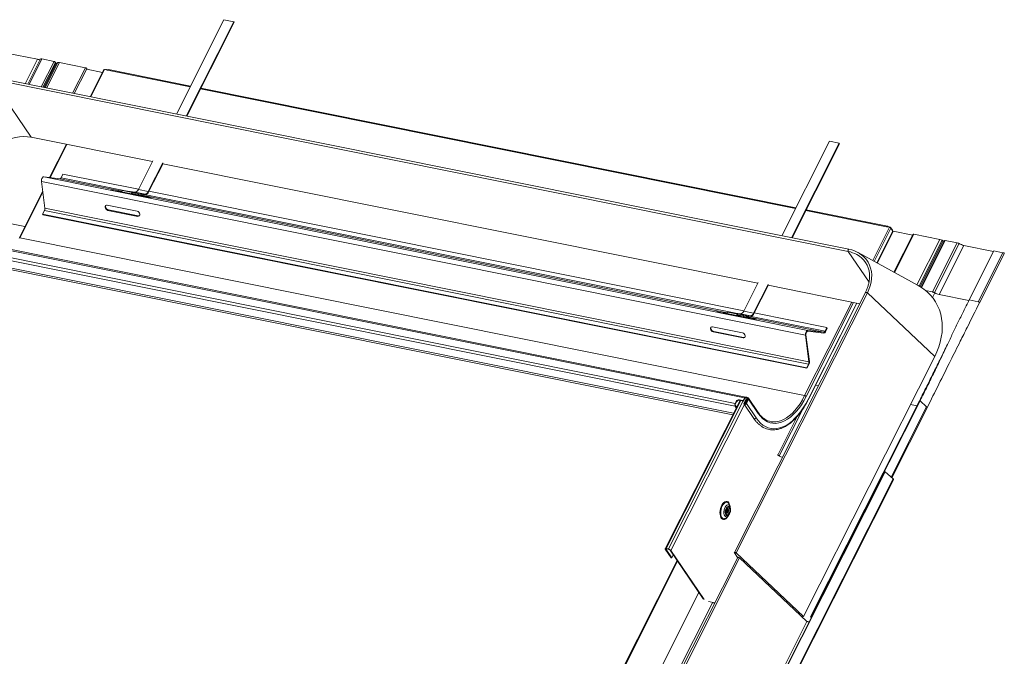
# Model space of a CAD drawing. Units: millimetres. Extents: x -46544167 to 44913, y -44966447 to 188.
# Drawn here: x -23269861 to -23269815, y -22482389 to -22482360 of the extents above; entities that cross this region are included whole.
import ezdxf

# ---------------------------------------------------------------- set-up
doc = ezdxf.new("R2010")
doc.units = ezdxf.units.MM
doc.layers.add('KEYLITE FLASHING', color=7, linetype='Continuous', lineweight=18)

msp = doc.modelspace()

# ---------------------------------------------------------------- linework, layer by layer
at = {"layer": 'KEYLITE FLASHING', "color": 251, "linetype": 'Continuous', "lineweight": 13, "true_color": 0x636466}
for p, q in [((-23269851.14, -22482359.804), (-23269853.36, -22482364.206)), ((-23269852.898, -22482364.299), (-23269850.677, -22482359.897)), ((-23269852.875, -22482364.304), (-23269850.663, -22482359.918)), ((-23269850.677, -22482359.897), (-23269851.14, -22482359.804)), ((-23269850.677, -22482359.897), (-23269850.663, -22482359.918)), ((-23269859.839, -22482361.648), (-23269861.277, -22482361.359)), ((-23269859.839, -22482361.648), (-23269860.414, -22482362.789)), ((-23269859.691, -22482361.635), (-23269860.286, -22482362.815)), ((-23269859.626, -22482361.634), (-23269860.227, -22482362.827)), ((-23269859.062, -22482361.748), (-23269859.664, -22482362.94)), ((-23269859.062, -22482361.748), (-23269859.626, -22482361.634)), ((-23269859.583, -22482362.956), (-23269858.999, -22482361.797)), ((-23269858.958, -22482361.825), (-23269859.534, -22482362.966)), ((-23269858.905, -22482361.82), (-23269859.488, -22482362.975)), ((-23269858.885, -22482361.804), (-23269859.477, -22482362.977)), ((-23269858.813, -22482361.798), (-23269859.415, -22482362.99)), ((-23269858.958, -22482361.825), (-23269859.008, -22482361.815)), ((-23269858.885, -22482361.804), (-23269858.905, -22482361.82)), ((-23269857.595, -22482362.042), (-23269858.813, -22482361.798)), ((-23269857.595, -22482362.042), (-23269858.196, -22482363.235)), ((-23269858.116, -22482363.251), (-23269857.531, -22482362.092)), ((-23269856.796, -22482362.259), (-23269857.54, -22482362.109)), ((-23269856.734, -22482362.136), (-23269857.372, -22482363.4)), ((-23269857.348, -22482363.405), (-23269856.705, -22482362.131)), ((-23269856.567, -22482362.159), (-23269856.705, -22482362.131)), ((-23269856.661, -22482362.131), (-23269856.665, -22482362.139)), ((-23269856.641, -22482362.144), (-23269856.632, -22482362.126)), ((-23269856.621, -22482362.128), (-23269856.632, -22482362.126)), ((-23269856.63, -22482362.146), (-23269856.621, -22482362.128)), ((-23269852.717, -22482362.932), (-23269856.567, -22482362.159)), ((-23269852.701, -22482362.899), (-23269856.529, -22482362.13)), ((-23269822.051, -22482370.603), (-23269861.963, -22482362.585)), ((-23269861.963, -22482362.585), (-23269860.129, -22482365.283)), ((-23269822.017, -22482370.503), (-23269861.929, -22482362.485)), ((-23269824.506, -22482368.6), (-23269852.232, -22482363.03)), ((-23269824.489, -22482368.566), (-23269852.215, -22482362.996)), ((-23269854.476, -22482366.418), (-23269860.129, -22482365.283)), ((-23269858.488, -22482365.612), (-23269859.27, -22482367.163)), ((-23269859.245, -22482367.166), (-23269858.464, -22482365.617)), ((-23269822.928, -22482365.472), (-23269825.148, -22482369.874)), ((-23269824.686, -22482369.967), (-23269822.466, -22482365.565)), ((-23269824.663, -22482369.971), (-23269822.451, -22482365.586)), ((-23269822.466, -22482365.565), (-23269822.928, -22482365.472)), ((-23269822.466, -22482365.565), (-23269822.451, -22482365.586)), ((-23269854.459, -22482366.385), (-23269855.13, -22482367.715)), ((-23269854.667, -22482367.808), (-23269853.996, -22482366.478)), ((-23269854.653, -22482367.829), (-23269853.982, -22482366.499)), ((-23269826.264, -22482372.086), (-23269853.99, -22482366.516)), ((-23269858.65, -22482366.997), (-23269858.736, -22482367.168)), ((-23269855.125, -22482367.705), (-23269858.65, -22482366.997)), ((-23269824.038, -22482374.5), (-23269859.65, -22482367.345)), ((-23269859.65, -22482367.345), (-23269859.489, -22482368.59)), ((-23269823.931, -22482374.286), (-23269859.542, -22482367.131)), ((-23269858.797, -22482367.217), (-23269859.542, -22482367.131)), ((-23269855.907, -22482367.798), (-23269858.797, -22482367.217)), ((-23269855.58, -22482367.803), (-23269858.736, -22482367.168)), ((-23269859.591, -22482367.8), (-23269860.691, -22482369.98)), ((-23269860.662, -22482369.975), (-23269859.586, -22482367.842)), ((-23269856.372, -22482367.754), (-23269855.918, -22482367.845)), ((-23269856.285, -22482367.772), (-23269856.284, -22482367.764)), ((-23269855.917, -22482367.838), (-23269856.284, -22482367.764)), ((-23269856.049, -22482367.792), (-23269855.914, -22482367.819)), ((-23269855.962, -22482367.809), (-23269855.961, -22482367.802)), ((-23269855.912, -22482367.812), (-23269855.961, -22482367.802)), ((-23269855.914, -22482367.823), (-23269855.92, -22482367.853)), ((-23269855.914, -22482367.823), (-23269855.452, -22482367.916)), ((-23269855.873, -22482367.769), (-23269855.411, -22482367.862)), ((-23269855.281, -22482367.837), (-23269855.873, -22482367.769)), ((-23269855.457, -22482367.946), (-23269855.452, -22482367.916)), ((-23269855.452, -22482367.916), (-23269855.431, -22482367.918)), ((-23269855.437, -22482367.948), (-23269855.431, -22482367.918)), ((-23269855.411, -22482367.862), (-23269855.418, -22482367.9)), ((-23269855.418, -22482367.9), (-23269854.825, -22482367.968)), ((-23269855.411, -22482367.862), (-23269854.819, -22482367.93)), ((-23269855.397, -22482367.902), (-23269855.332, -22482367.915)), ((-23269855.332, -22482367.915), (-23269855.339, -22482367.954)), ((-23269855.332, -22482367.915), (-23269854.995, -22482367.954)), ((-23269855.281, -22482367.837), (-23269854.819, -22482367.93)), ((-23269855.13, -22482367.715), (-23269854.667, -22482367.808)), ((-23269854.819, -22482367.93), (-23269854.825, -22482367.968)), ((-23269854.667, -22482367.808), (-23269854.653, -22482367.829)), ((-23269826.913, -22482373.372), (-23269854.639, -22482367.802)), ((-23269855.436, -22482367.942), (-23269854.985, -22482368.033)), ((-23269855.434, -22482367.935), (-23269855.339, -22482367.954)), ((-23269854.897, -22482368.043), (-23269855.434, -22482367.935)), ((-23269855.339, -22482367.954), (-23269855.002, -22482367.993)), ((-23269855.11, -22482367.98), (-23269854.662, -22482368.07)), ((-23269855.061, -22482367.941), (-23269854.995, -22482367.954)), ((-23269854.994, -22482367.954), (-23269855.06, -22482367.941)), ((-23269854.995, -22482367.954), (-23269855.002, -22482367.993)), ((-23269827.695, -22482373.466), (-23269854.974, -22482367.985)), ((-23269854.573, -22482368.08), (-23269854.973, -22482368)), ((-23269854.898, -22482368.048), (-23269854.897, -22482368.043)), ((-23269827.369, -22482373.47), (-23269854.781, -22482367.963)), ((-23269854.574, -22482368.086), (-23269854.573, -22482368.08)), ((-23269859.509, -22482368.7), (-23269859.595, -22482368.871)), ((-23269823.897, -22482375.854), (-23269859.509, -22482368.7)), ((-23269823.878, -22482375.744), (-23269859.489, -22482368.59)), ((-23269855.192, -22482368.722), (-23269856.58, -22482368.443)), ((-23269856.527, -22482368.672), (-23269856.548, -22482368.689)), ((-23269856.548, -22482368.689), (-23269855.161, -22482368.968)), ((-23269855.14, -22482368.951), (-23269856.527, -22482368.672)), ((-23269820.261, -22482369.452), (-23269824.021, -22482368.697)), ((-23269820.224, -22482369.423), (-23269824.004, -22482368.664)), ((-23269860.417, -22482369.438), (-23269862.096, -22482369.1)), ((-23269823.984, -22482376.026), (-23269859.595, -22482368.871)), ((-23269859.581, -22482368.893), (-23269859.595, -22482368.871)), ((-23269823.97, -22482376.047), (-23269859.581, -22482368.893)), ((-23269855.14, -22482368.951), (-23269855.161, -22482368.968)), ((-23269820.905, -22482371.031), (-23269820.123, -22482369.48)), ((-23269820.837, -22482371.069), (-23269820.056, -22482369.52)), ((-23269820.709, -22482371.139), (-23269819.962, -22482369.658)), ((-23269820.699, -22482371.144), (-23269819.958, -22482369.676)), ((-23269820.123, -22482369.48), (-23269820.261, -22482369.452)), ((-23269820.166, -22482369.462), (-23269820.17, -22482369.471)), ((-23269820.152, -22482369.474), (-23269820.143, -22482369.456)), ((-23269820.143, -22482369.456), (-23269820.132, -22482369.458)), ((-23269820.142, -22482369.477), (-23269820.132, -22482369.458)), ((-23269820.069, -22482369.506), (-23269820.065, -22482369.498)), ((-23269820.065, -22482369.498), (-23269819.983, -22482369.619)), ((-23269820.056, -22482369.52), (-23269819.962, -22482369.658)), ((-23269819.985, -22482369.624), (-23269819.983, -22482369.619)), ((-23269819.961, -22482369.659), (-23269819.043, -22482369.843)), ((-23269826.886, -22482377.433), (-23269863.283, -22482370.12)), ((-23269826.816, -22482377.395), (-23269863.246, -22482370.076)), ((-23269824.079, -22482377.324), (-23269860.662, -22482369.975)), ((-23269819.022, -22482369.801), (-23269819.916, -22482371.573)), ((-23269818.996, -22482369.797), (-23269819.897, -22482371.584)), ((-23269818.996, -22482369.797), (-23269817.777, -22482370.041)), ((-23269817.777, -22482370.041), (-23269818.846, -22482372.16)), ((-23269817.673, -22482370.083), (-23269818.748, -22482372.214)), ((-23269817.621, -22482370.114), (-23269818.696, -22482372.244)), ((-23269817.555, -22482370.096), (-23269818.652, -22482372.272)), ((-23269817.528, -22482370.091), (-23269818.634, -22482372.283)), ((-23269816.965, -22482370.205), (-23269818.118, -22482372.491)), ((-23269817.673, -22482370.083), (-23269817.621, -22482370.114)), ((-23269817.528, -22482370.091), (-23269816.965, -22482370.205)), ((-23269827.321, -22482377.812), (-23269863.164, -22482370.611)), ((-23269827.317, -22482377.682), (-23269863.16, -22482370.482)), ((-23269822.051, -22482370.603), (-23269821.079, -22482372.032)), ((-23269822.012, -22482370.505), (-23269822.017, -22482370.503)), ((-23269818.781, -22482372.196), (-23269821.589, -22482370.656)), ((-23269816.878, -22482370.236), (-23269818.032, -22482372.522)), ((-23269816.663, -22482370.321), (-23269817.817, -22482372.608)), ((-23269816.663, -22482370.321), (-23269815.27, -22482370.601)), ((-23269815.258, -22482370.576), (-23269816.411, -22482372.863)), ((-23269814.836, -22482370.661), (-23269815.989, -22482372.947)), ((-23269815.258, -22482370.576), (-23269814.836, -22482370.661)), ((-23269827.395, -22482378.146), (-23269862.889, -22482371.015)), ((-23269815.928, -22482372.996), (-23269814.774, -22482370.71)), ((-23269862.18, -22482371.239), (-23269827.432, -22482378.22)), ((-23269826.247, -22482372.052), (-23269826.918, -22482373.382)), ((-23269821.243, -22482372.513), (-23269827.355, -22482384.63)), ((-23269826.456, -22482373.475), (-23269825.785, -22482372.145)), ((-23269826.441, -22482373.497), (-23269825.77, -22482372.167)), ((-23269821.509, -22482373.041), (-23269825.779, -22482372.183)), ((-23269818.445, -22482372.425), (-23269818.118, -22482372.491)), ((-23269821.155, -22482372.538), (-23269827.267, -22482384.655)), ((-23269824.079, -22482377.324), (-23269821.881, -22482372.966)), ((-23269818.017, -22482375.505), (-23269821.155, -22482372.538)), ((-23269818.124, -22482372.756), (-23269818.014, -22482372.533)), ((-23269818.032, -22482372.522), (-23269818.013, -22482372.532)), ((-23269818.032, -22482372.522), (-23269818.014, -22482372.533)), ((-23269817.817, -22482372.608), (-23269816.424, -22482372.888)), ((-23269816.411, -22482372.863), (-23269815.989, -22482372.947)), ((-23269828.161, -22482373.422), (-23269827.707, -22482373.513)), ((-23269828.074, -22482373.439), (-23269828.073, -22482373.432)), ((-23269827.705, -22482373.506), (-23269828.073, -22482373.432)), ((-23269827.662, -22482373.436), (-23269827.199, -22482373.529)), ((-23269827.07, -22482373.505), (-23269827.662, -22482373.436)), ((-23269826.918, -22482373.382), (-23269826.456, -22482373.475)), ((-23269824.012, -22482377.364), (-23269821.802, -22482372.982)), ((-23269823.919, -22482377.502), (-23269821.654, -22482373.012)), ((-23269823.915, -22482377.52), (-23269821.642, -22482373.014)), ((-23269827.837, -22482373.459), (-23269827.702, -22482373.486)), ((-23269827.751, -22482373.477), (-23269827.749, -22482373.469)), ((-23269827.7, -22482373.479), (-23269827.749, -22482373.469)), ((-23269827.703, -22482373.49), (-23269827.708, -22482373.52)), ((-23269827.703, -22482373.49), (-23269827.24, -22482373.583)), ((-23269827.246, -22482373.613), (-23269827.24, -22482373.583)), ((-23269827.24, -22482373.583), (-23269827.22, -22482373.586)), ((-23269827.225, -22482373.616), (-23269827.22, -22482373.586)), ((-23269827.224, -22482373.61), (-23269826.773, -22482373.701)), ((-23269827.223, -22482373.602), (-23269827.127, -22482373.621)), ((-23269826.685, -22482373.711), (-23269827.223, -22482373.603)), ((-23269827.199, -22482373.529), (-23269827.206, -22482373.568)), ((-23269827.206, -22482373.568), (-23269826.614, -22482373.636)), ((-23269827.199, -22482373.529), (-23269826.607, -22482373.598)), ((-23269827.186, -22482373.57), (-23269827.12, -22482373.583)), ((-23269827.12, -22482373.583), (-23269827.127, -22482373.621)), ((-23269827.127, -22482373.621), (-23269826.791, -22482373.66)), ((-23269827.12, -22482373.583), (-23269826.784, -22482373.622)), ((-23269827.07, -22482373.505), (-23269826.607, -22482373.598)), ((-23269826.899, -22482373.648), (-23269826.45, -22482373.738)), ((-23269826.849, -22482373.609), (-23269826.784, -22482373.622)), ((-23269826.782, -22482373.622), (-23269826.848, -22482373.609)), ((-23269826.784, -22482373.622), (-23269826.791, -22482373.66)), ((-23269823.186, -22482374.372), (-23269826.762, -22482373.653)), ((-23269826.362, -22482373.748), (-23269826.762, -22482373.668)), ((-23269826.686, -22482373.716), (-23269826.685, -22482373.711)), ((-23269826.607, -22482373.598), (-23269826.614, -22482373.636)), ((-23269823.125, -22482374.323), (-23269826.57, -22482373.631)), ((-23269826.456, -22482373.475), (-23269826.441, -22482373.497)), ((-23269823.038, -22482374.151), (-23269826.428, -22482373.47)), ((-23269826.363, -22482373.753), (-23269826.362, -22482373.748)), ((-23269826.981, -22482374.39), (-23269828.368, -22482374.111)), ((-23269828.316, -22482374.339), (-23269828.337, -22482374.357)), ((-23269826.928, -22482374.618), (-23269828.316, -22482374.339)), ((-23269823.937, -22482374.324), (-23269823.931, -22482374.286)), ((-23269823.192, -22482374.41), (-23269823.937, -22482374.324)), ((-23269823.186, -22482374.372), (-23269823.931, -22482374.286)), ((-23269823.038, -22482374.151), (-23269823.125, -22482374.323)), ((-23269823.111, -22482374.344), (-23269823.125, -22482374.323)), ((-23269823.024, -22482374.172), (-23269823.111, -22482374.344)), ((-23269823.024, -22482374.172), (-23269823.038, -22482374.151)), ((-23269828.337, -22482374.357), (-23269826.949, -22482374.635)), ((-23269826.928, -22482374.618), (-23269826.949, -22482374.635)), ((-23269824.017, -22482374.482), (-23269824.038, -22482374.5)), ((-23269824.038, -22482374.5), (-23269823.878, -22482375.744)), ((-23269824.017, -22482374.482), (-23269823.857, -22482375.727)), ((-23269823.192, -22482374.41), (-23269823.186, -22482374.372)), ((-23269817.55, -22482375.201), (-23269817.561, -22482375.224)), ((-23269818.017, -22482375.505), (-23269824.129, -22482387.622)), ((-23269823.857, -22482375.727), (-23269823.878, -22482375.744)), ((-23269823.897, -22482375.854), (-23269823.984, -22482376.026)), ((-23269823.97, -22482376.047), (-23269823.984, -22482376.026)), ((-23269823.883, -22482375.875), (-23269823.97, -22482376.047)), ((-23269823.883, -22482375.875), (-23269823.897, -22482375.854)), ((-23269823.572, -22482376.84), (-23269823.439, -22482376.867)), ((-23269827.09, -22482377.543), (-23269830.578, -22482384.457)), ((-23269830.529, -22482384.448), (-23269827.05, -22482377.551)), ((-23269826.947, -22482377.553), (-23269827.132, -22482377.516)), ((-23269827.117, -22482377.537), (-23269827.132, -22482377.516)), ((-23269826.932, -22482377.575), (-23269827.117, -22482377.537)), ((-23269826.886, -22482377.433), (-23269826.947, -22482377.553)), ((-23269826.932, -22482377.575), (-23269826.947, -22482377.553)), ((-23269826.871, -22482377.454), (-23269826.932, -22482377.575)), ((-23269826.902, -22482377.674), (-23269826.813, -22482377.498)), ((-23269826.886, -22482377.433), (-23269826.871, -22482377.454)), ((-23269826.864, -22482377.443), (-23269826.874, -22482377.414)), ((-23269826.781, -22482377.504), (-23269826.87, -22482377.68)), ((-23269826.779, -22482377.448), (-23269826.851, -22482377.434)), ((-23269826.828, -22482377.689), (-23269826.723, -22482377.481)), ((-23269826.813, -22482377.498), (-23269826.781, -22482377.504)), ((-23269826.691, -22482377.487), (-23269826.796, -22482377.695)), ((-23269826.755, -22482377.543), (-23269826.781, -22482377.504)), ((-23269826.763, -22482377.416), (-23269826.779, -22482377.448)), ((-23269826.762, -22482377.496), (-23269826.773, -22482377.517)), ((-23269826.759, -22482377.53), (-23269826.764, -22482377.529)), ((-23269826.764, -22482377.529), (-23269826.764, -22482377.529)), ((-23269826.754, -22482377.543), (-23269826.764, -22482377.529)), ((-23269826.761, -22482377.495), (-23269826.762, -22482377.496)), ((-23269826.753, -22482377.539), (-23269826.759, -22482377.53)), ((-23269826.753, -22482377.496), (-23269826.743, -22482377.498)), ((-23269826.73, -22482377.464), (-23269826.714, -22482377.432)), ((-23269826.722, -22482377.477), (-23269826.73, -22482377.464)), ((-23269826.24, -22482378.109), (-23269826.691, -22482377.447)), ((-23269826.24, -22482378.15), (-23269826.691, -22482377.487)), ((-23269823.8, -22482387.624), (-23269818.726, -22482377.564)), ((-23269823.774, -22482387.623), (-23269818.7, -22482377.563)), ((-23269818.7, -22482377.563), (-23269818.726, -22482377.564)), ((-23269818.394, -22482377.839), (-23269818.7, -22482377.563)), ((-23269830.427, -22482384.469), (-23269826.948, -22482377.571)), ((-23269830.313, -22482384.536), (-23269826.887, -22482377.743)), ((-23269827.321, -22482377.812), (-23269827.305, -22482377.78)), ((-23269827.321, -22482377.812), (-23269827.267, -22482377.892)), ((-23269827.27, -22482377.589), (-23269827.317, -22482377.682)), ((-23269827.317, -22482377.682), (-23269827.303, -22482377.704)), ((-23269827.305, -22482377.78), (-23269827.25, -22482377.86)), ((-23269827.256, -22482377.61), (-23269827.303, -22482377.704)), ((-23269827.256, -22482377.61), (-23269827.27, -22482377.589)), ((-23269826.902, -22482377.721), (-23269826.451, -22482378.383)), ((-23269826.853, -22482377.706), (-23269826.87, -22482377.68)), ((-23269826.345, -22482378.358), (-23269826.796, -22482377.695)), ((-23269824.129, -22482377.894), (-23269825.26, -22482380.136)), ((-23269818.394, -22482377.839), (-23269820.049, -22482381.119)), ((-23269820.017, -22482381.147), (-23269818.371, -22482377.884)), ((-23269819.14, -22482377.73), (-23269818.84, -22482377.791)), ((-23269824.405, -22482378.269), (-23269825.328, -22482380.1)), ((-23269839.926, -22482419.696), (-23269820.346, -22482380.876)), ((-23269839.9, -22482419.693), (-23269820.32, -22482380.875)), ((-23269839.283, -22482419.517), (-23269819.956, -22482381.202)), ((-23269820.32, -22482380.875), (-23269820.346, -22482380.876)), ((-23269819.956, -22482381.202), (-23269820.32, -22482380.875)), ((-23269839.248, -22482419.539), (-23269819.934, -22482381.248)), ((-23269827.589, -22482382.403), (-23269827.614, -22482382.355)), ((-23269827.552, -22482382.495), (-23269827.589, -22482382.403)), ((-23269827.741, -22482382.771), (-23269827.742, -22482382.767)), ((-23269827.734, -22482382.785), (-23269827.741, -22482382.771)), ((-23269827.709, -22482382.998), (-23269827.639, -22482382.928)), ((-23269830.529, -22482384.448), (-23269830.427, -22482384.469)), ((-23269827.2, -22482384.864), (-23269843.314, -22482416.812)), ((-23269843.227, -22482416.837), (-23269827.112, -22482384.889)), ((-23269830.306, -22482384.875), (-23269830.572, -22482384.484)), ((-23269830.54, -22482384.49), (-23269830.528, -22482384.468)), ((-23269830.274, -22482384.881), (-23269830.54, -22482384.49)), ((-23269830.514, -22482384.469), (-23269830.412, -22482384.49)), ((-23269830.346, -22482384.529), (-23269828.81, -22482386.787)), ((-23269830.313, -22482384.536), (-23269828.762, -22482386.817)), ((-23269830.306, -22482384.875), (-23269830.274, -22482384.881)), ((-23269830.202, -22482384.74), (-23269830.274, -22482384.881)), ((-23269827.351, -22482384.646), (-23269827.201, -22482384.867)), ((-23269824.129, -22482387.622), (-23269827.267, -22482384.655)), ((-23269823.974, -22482387.856), (-23269827.112, -22482384.889)), ((-23269845.621, -22482415.939), (-23269830.02, -22482385.008)), ((-23269845.583, -22482415.934), (-23269829.999, -22482385.039)), ((-23269845.225, -22482418.663), (-23269829.003, -22482386.503)), ((-23269844.176, -22482418.305), (-23269828.372, -22482386.973)), ((-23269828.557, -22482386.917), (-23269828.265, -22482386.976)), ((-23269828.372, -22482386.973), (-23269828.273, -22482386.993)), ((-23269824.246, -22482387.599), (-23269824.129, -22482387.622)), ((-23269823.8, -22482387.624), (-23269823.774, -22482387.623)), ((-23269823.765, -22482387.655), (-23269823.8, -22482387.624)), ((-23269823.757, -22482387.638), (-23269823.774, -22482387.623)), ((-23269840.179, -22482419.983), (-23269823.974, -22482387.856)), ((-23269823.999, -22482387.833), (-23269823.868, -22482387.859)), ((-23269823.974, -22482387.856), (-23269823.877, -22482387.876))]:
    msp.add_line(p, q, dxfattribs=at)
at = {"layer": 'KEYLITE FLASHING', "color": 251, "linetype": 'Continuous', "lineweight": 13, "true_color": 0x636466, "flags": 128}
for points in [[(-23269858.999, -22482361.797), (-23269858.998, -22482361.793), (-23269859.002, -22482361.783), (-23269859.012, -22482361.772), (-23269859.027, -22482361.761), (-23269859.045, -22482361.753), (-23269859.062, -22482361.748)], [(-23269857.531, -22482362.092), (-23269857.531, -22482362.088), (-23269857.535, -22482362.078), (-23269857.545, -22482362.067), (-23269857.56, -22482362.056), (-23269857.577, -22482362.048), (-23269857.595, -22482362.042)], [(-23269856.632, -22482362.126), (-23269856.64, -22482362.124), (-23269856.648, -22482362.124), (-23269856.654, -22482362.126), (-23269856.658, -22482362.128), (-23269856.661, -22482362.131)], [(-23269860.129, -22482365.283), (-23269860.302, -22482365.257), (-23269860.483, -22482365.25), (-23269860.668, -22482365.26), (-23269860.857, -22482365.289), (-23269861.046, -22482365.334), (-23269861.234, -22482365.397), (-23269861.419, -22482365.476), (-23269861.599, -22482365.57), (-23269861.771, -22482365.679), (-23269861.934, -22482365.801), (-23269862.086, -22482365.935), (-23269862.226, -22482366.079), (-23269862.351, -22482366.232), (-23269862.461, -22482366.392), (-23269862.554, -22482366.558)], [(-23269859.542, -22482367.131), (-23269859.563, -22482367.134), (-23269859.585, -22482367.147), (-23269859.606, -22482367.168), (-23269859.624, -22482367.197), (-23269859.638, -22482367.232), (-23269859.647, -22482367.27), (-23269859.651, -22482367.309), (-23269859.65, -22482367.345)], [(-23269856.284, -22482367.764), (-23269856.314, -22482367.759), (-23269856.346, -22482367.753), (-23269856.375, -22482367.748), (-23269856.398, -22482367.745), (-23269856.409, -22482367.745), (-23269856.408, -22482367.746), (-23269856.395, -22482367.749), (-23269856.372, -22482367.754)], [(-23269855.961, -22482367.802), (-23269855.991, -22482367.796), (-23269856.023, -22482367.79), (-23269856.052, -22482367.786), (-23269856.074, -22482367.783), (-23269856.086, -22482367.782), (-23269856.085, -22482367.783), (-23269856.072, -22482367.787), (-23269856.049, -22482367.792)], [(-23269855.873, -22482367.769), (-23269855.88, -22482367.769), (-23269855.886, -22482367.772), (-23269855.892, -22482367.776), (-23269855.898, -22482367.783), (-23269855.903, -22482367.791), (-23269855.908, -22482367.801), (-23269855.912, -22482367.812), (-23269855.914, -22482367.823)], [(-23269855.452, -22482367.916), (-23269855.449, -22482367.904), (-23269855.446, -22482367.894), (-23269855.441, -22482367.884), (-23269855.436, -22482367.876), (-23269855.43, -22482367.869), (-23269855.423, -22482367.865), (-23269855.417, -22482367.862), (-23269855.411, -22482367.862)], [(-23269855.431, -22482367.918), (-23269855.43, -22482367.914), (-23269855.429, -22482367.911), (-23269855.428, -22482367.908), (-23269855.426, -22482367.905), (-23269855.424, -22482367.903), (-23269855.422, -22482367.901), (-23269855.42, -22482367.9), (-23269855.418, -22482367.9)], [(-23269854.995, -22482367.954), (-23269854.99, -22482367.956), (-23269854.984, -22482367.96), (-23269854.98, -22482367.966), (-23269854.977, -22482367.974), (-23269854.974, -22482367.983), (-23269854.973, -22482367.993), (-23269854.973, -22482368.004), (-23269854.974, -22482368.008)], [(-23269854.985, -22482368.033), (-23269854.955, -22482368.039), (-23269854.923, -22482368.044), (-23269854.893, -22482368.049), (-23269854.871, -22482368.052), (-23269854.86, -22482368.053), (-23269854.86, -22482368.052), (-23269854.873, -22482368.048), (-23269854.897, -22482368.043)], [(-23269854.662, -22482368.07), (-23269854.632, -22482368.076), (-23269854.6, -22482368.082), (-23269854.57, -22482368.086), (-23269854.548, -22482368.089), (-23269854.536, -22482368.09), (-23269854.537, -22482368.089), (-23269854.55, -22482368.085), (-23269854.573, -22482368.08)], [(-23269856.58, -22482368.443), (-23269856.623, -22482368.444), (-23269856.657, -22482368.463), (-23269856.677, -22482368.498), (-23269856.68, -22482368.543), (-23269856.665, -22482368.592), (-23269856.635, -22482368.637), (-23269856.594, -22482368.671), (-23269856.548, -22482368.689)], [(-23269856.527, -22482368.672), (-23269856.573, -22482368.654), (-23269856.614, -22482368.62), (-23269856.644, -22482368.575), (-23269856.659, -22482368.526), (-23269856.656, -22482368.481), (-23269856.64, -22482368.45)], [(-23269855.161, -22482368.968), (-23269855.118, -22482368.967), (-23269855.084, -22482368.948), (-23269855.064, -22482368.913), (-23269855.061, -22482368.868), (-23269855.076, -22482368.819), (-23269855.106, -22482368.775), (-23269855.147, -22482368.74), (-23269855.192, -22482368.722)], [(-23269855.08, -22482368.944), (-23269855.097, -22482368.95), (-23269855.14, -22482368.951)], [(-23269820.2, -22482369.465), (-23269820.202, -22482369.452), (-23269820.209, -22482369.434), (-23269820.221, -22482369.424), (-23269820.235, -22482369.424), (-23269820.249, -22482369.434), (-23269820.261, -22482369.452)], [(-23269819.962, -22482369.658), (-23269819.957, -22482369.67), (-23269819.958, -22482369.676)], [(-23269819.022, -22482369.801), (-23269819.02, -22482369.799), (-23269819.01, -22482369.796), (-23269818.996, -22482369.797)], [(-23269817.555, -22482370.096), (-23269817.552, -22482370.094), (-23269817.543, -22482370.09), (-23269817.528, -22482370.091)], [(-23269822.017, -22482370.503), (-23269822.022, -22482370.503), (-23269822.033, -22482370.507), (-23269822.043, -22482370.518), (-23269822.052, -22482370.534), (-23269822.057, -22482370.553), (-23269822.059, -22482370.572), (-23269822.057, -22482370.59), (-23269822.051, -22482370.603)], [(-23269814.836, -22482370.661), (-23269814.819, -22482370.666), (-23269814.802, -22482370.675), (-23269814.787, -22482370.685), (-23269814.777, -22482370.696), (-23269814.774, -22482370.705), (-23269814.774, -22482370.71)], [(-23269821.155, -22482372.538), (-23269821.08, -22482372.37), (-23269821.022, -22482372.201), (-23269820.981, -22482372.032), (-23269820.959, -22482371.865), (-23269820.955, -22482371.701), (-23269820.97, -22482371.541), (-23269821.003, -22482371.388), (-23269821.053, -22482371.242), (-23269821.121, -22482371.106), (-23269821.149, -22482371.061)], [(-23269821.155, -22482372.538), (-23269821.169, -22482372.527), (-23269821.186, -22482372.517), (-23269821.204, -22482372.51), (-23269821.221, -22482372.507), (-23269821.234, -22482372.507), (-23269821.242, -22482372.511), (-23269821.243, -22482372.513)], [(-23269818.017, -22482375.505), (-23269817.914, -22482375.281), (-23269817.827, -22482375.055), (-23269817.759, -22482374.829), (-23269817.709, -22482374.602), (-23269817.677, -22482374.377), (-23269817.664, -22482374.156), (-23269817.67, -22482373.938), (-23269817.695, -22482373.726), (-23269817.738, -22482373.52), (-23269817.8, -22482373.322), (-23269817.88, -22482373.133), (-23269817.977, -22482372.954), (-23269818.091, -22482372.786), (-23269818.222, -22482372.629), (-23269818.368, -22482372.485), (-23269818.53, -22482372.355), (-23269818.705, -22482372.239), (-23269818.781, -22482372.196)], [(-23269828.073, -22482373.432), (-23269828.102, -22482373.426), (-23269828.134, -22482373.421), (-23269828.164, -22482373.416), (-23269828.186, -22482373.413), (-23269828.198, -22482373.412), (-23269828.197, -22482373.413), (-23269828.184, -22482373.417), (-23269828.161, -22482373.422)], [(-23269827.662, -22482373.436), (-23269827.668, -22482373.437), (-23269827.674, -22482373.439), (-23269827.681, -22482373.444), (-23269827.686, -22482373.451), (-23269827.692, -22482373.459), (-23269827.696, -22482373.469), (-23269827.7, -22482373.479), (-23269827.703, -22482373.49)], [(-23269827.749, -22482373.469), (-23269827.779, -22482373.464), (-23269827.811, -22482373.458), (-23269827.841, -22482373.453), (-23269827.863, -22482373.45), (-23269827.874, -22482373.449), (-23269827.874, -22482373.451), (-23269827.861, -22482373.454), (-23269827.837, -22482373.459)], [(-23269827.24, -22482373.583), (-23269827.238, -22482373.572), (-23269827.234, -22482373.561), (-23269827.229, -22482373.552), (-23269827.224, -22482373.544), (-23269827.218, -22482373.537), (-23269827.212, -22482373.532), (-23269827.205, -22482373.53), (-23269827.199, -22482373.529)], [(-23269827.22, -22482373.586), (-23269827.219, -22482373.582), (-23269827.218, -22482373.578), (-23269827.216, -22482373.575), (-23269827.214, -22482373.572), (-23269827.212, -22482373.57), (-23269827.21, -22482373.569), (-23269827.208, -22482373.568), (-23269827.206, -22482373.568)], [(-23269826.784, -22482373.622), (-23269826.778, -22482373.624), (-23269826.773, -22482373.628), (-23269826.768, -22482373.634), (-23269826.765, -22482373.641), (-23269826.763, -22482373.65), (-23269826.762, -22482373.661), (-23269826.762, -22482373.672), (-23269826.762, -22482373.675)], [(-23269826.773, -22482373.701), (-23269826.743, -22482373.706), (-23269826.711, -22482373.712), (-23269826.682, -22482373.717), (-23269826.66, -22482373.72), (-23269826.648, -22482373.72), (-23269826.649, -22482373.719), (-23269826.662, -22482373.716), (-23269826.685, -22482373.711)], [(-23269826.45, -22482373.738), (-23269826.42, -22482373.744), (-23269826.388, -22482373.749), (-23269826.359, -22482373.754), (-23269826.337, -22482373.757), (-23269826.325, -22482373.758), (-23269826.326, -22482373.756), (-23269826.339, -22482373.753), (-23269826.362, -22482373.748)], [(-23269828.368, -22482374.111), (-23269828.411, -22482374.112), (-23269828.445, -22482374.131), (-23269828.465, -22482374.165), (-23269828.468, -22482374.211), (-23269828.453, -22482374.259), (-23269828.423, -22482374.304), (-23269828.382, -22482374.338), (-23269828.337, -22482374.357)], [(-23269828.316, -22482374.339), (-23269828.361, -22482374.321), (-23269828.402, -22482374.287), (-23269828.432, -22482374.242), (-23269828.447, -22482374.193), (-23269828.444, -22482374.148), (-23269828.429, -22482374.118)], [(-23269823.931, -22482374.286), (-23269823.952, -22482374.288), (-23269823.974, -22482374.301), (-23269823.994, -22482374.323), (-23269824.012, -22482374.352), (-23269824.026, -22482374.386), (-23269824.036, -22482374.424), (-23269824.04, -22482374.463), (-23269824.038, -22482374.5)], [(-23269823.937, -22482374.324), (-23269823.953, -22482374.326), (-23269823.969, -22482374.335), (-23269823.984, -22482374.351), (-23269823.998, -22482374.373), (-23269824.008, -22482374.399), (-23269824.015, -22482374.427), (-23269824.018, -22482374.455), (-23269824.017, -22482374.482)], [(-23269826.949, -22482374.635), (-23269826.906, -22482374.635), (-23269826.872, -22482374.616), (-23269826.852, -22482374.581), (-23269826.849, -22482374.536), (-23269826.864, -22482374.487), (-23269826.895, -22482374.442), (-23269826.935, -22482374.408), (-23269826.981, -22482374.39)], [(-23269826.868, -22482374.611), (-23269826.885, -22482374.618), (-23269826.928, -22482374.618)], [(-23269826.743, -22482377.498), (-23269826.734, -22482377.501), (-23269826.734, -22482377.501)], [(-23269823.919, -22482377.502), (-23269824.028, -22482377.706), (-23269824.145, -22482377.897), (-23269824.268, -22482378.074), (-23269824.397, -22482378.235), (-23269824.53, -22482378.38), (-23269824.666, -22482378.508), (-23269824.806, -22482378.617), (-23269824.947, -22482378.707), (-23269825.089, -22482378.777), (-23269825.231, -22482378.827), (-23269825.371, -22482378.857), (-23269825.51, -22482378.865), (-23269825.645, -22482378.853), (-23269825.777, -22482378.821), (-23269825.904, -22482378.767), (-23269826.025, -22482378.694), (-23269826.139, -22482378.601), (-23269826.246, -22482378.488), (-23269826.345, -22482378.358)], [(-23269824.012, -22482377.364), (-23269824.119, -22482377.561), (-23269824.233, -22482377.745), (-23269824.353, -22482377.915), (-23269824.478, -22482378.068), (-23269824.608, -22482378.205), (-23269824.741, -22482378.323), (-23269824.877, -22482378.422), (-23269825.014, -22482378.501), (-23269825.152, -22482378.56), (-23269825.289, -22482378.598), (-23269825.424, -22482378.615), (-23269825.557, -22482378.611), (-23269825.685, -22482378.585), (-23269825.809, -22482378.538), (-23269825.928, -22482378.471), (-23269826.04, -22482378.383), (-23269826.144, -22482378.276), (-23269826.24, -22482378.15)], [(-23269825.328, -22482378.534), (-23269825.197, -22482378.497), (-23269825.062, -22482378.439), (-23269824.927, -22482378.362), (-23269824.794, -22482378.264), (-23269824.663, -22482378.149), (-23269824.536, -22482378.015), (-23269824.413, -22482377.864), (-23269824.295, -22482377.698), (-23269824.184, -22482377.518), (-23269824.079, -22482377.324)], [(-23269823.919, -22482377.502), (-23269823.914, -22482377.514), (-23269823.915, -22482377.52)], [(-23269826.796, -22482377.695), (-23269826.81, -22482377.715), (-23269826.83, -22482377.729), (-23269826.853, -22482377.737), (-23269826.875, -22482377.737), (-23269826.894, -22482377.729), (-23269826.905, -22482377.714), (-23269826.908, -22482377.695), (-23269826.902, -22482377.674)], [(-23269826.87, -22482377.68), (-23269826.872, -22482377.689), (-23269826.871, -22482377.696), (-23269826.867, -22482377.702), (-23269826.859, -22482377.705), (-23269826.851, -22482377.705), (-23269826.842, -22482377.702), (-23269826.834, -22482377.696), (-23269826.828, -22482377.689)], [(-23269826.345, -22482378.358), (-23269826.359, -22482378.377), (-23269826.379, -22482378.392), (-23269826.402, -22482378.4), (-23269826.425, -22482378.4), (-23269826.443, -22482378.392), (-23269826.451, -22482378.383)], [(-23269819.934, -22482381.248), (-23269819.934, -22482381.248), (-23269819.932, -22482381.238), (-23269819.936, -22482381.227), (-23269819.944, -22482381.215), (-23269819.956, -22482381.202)], [(-23269827.646, -22482382.935), (-23269827.661, -22482382.96), (-23269827.707, -22482383.02), (-23269827.757, -22482383.063), (-23269827.809, -22482383.089), (-23269827.859, -22482383.095), (-23269827.907, -22482383.081), (-23269827.949, -22482383.048), (-23269827.983, -22482382.997), (-23269828.008, -22482382.932), (-23269828.023, -22482382.854), (-23269828.027, -22482382.768), (-23269828.02, -22482382.677), (-23269828.002, -22482382.586), (-23269827.975, -22482382.499), (-23269827.938, -22482382.42), (-23269827.895, -22482382.353), (-23269827.846, -22482382.301), (-23269827.795, -22482382.266), (-23269827.744, -22482382.251), (-23269827.694, -22482382.255), (-23269827.65, -22482382.278), (-23269827.611, -22482382.32), (-23269827.611, -22482382.32)], [(-23269827.614, -22482382.355), (-23269827.65, -22482382.316), (-23269827.693, -22482382.295), (-23269827.739, -22482382.293), (-23269827.788, -22482382.31), (-23269827.835, -22482382.345), (-23269827.88, -22482382.397), (-23269827.92, -22482382.463), (-23269827.952, -22482382.54), (-23269827.976, -22482382.623), (-23269827.989, -22482382.709), (-23269827.992, -22482382.793), (-23269827.984, -22482382.871), (-23269827.965, -22482382.94), (-23269827.937, -22482382.995), (-23269827.901, -22482383.034), (-23269827.858, -22482383.055), (-23269827.812, -22482383.058), (-23269827.791, -22482383.053)], [(-23269827.805, -22482382.926), (-23269827.829, -22482382.875), (-23269827.842, -22482382.812), (-23269827.844, -22482382.739), (-23269827.834, -22482382.663), (-23269827.814, -22482382.589), (-23269827.784, -22482382.523), (-23269827.747, -22482382.47), (-23269827.705, -22482382.433), (-23269827.662, -22482382.415), (-23269827.621, -22482382.418), (-23269827.585, -22482382.441), (-23269827.557, -22482382.483), (-23269827.552, -22482382.495)], [(-23269827.754, -22482382.875), (-23269827.774, -22482382.83), (-23269827.784, -22482382.772), (-23269827.782, -22482382.707), (-23269827.768, -22482382.64), (-23269827.744, -22482382.58), (-23269827.713, -22482382.531), (-23269827.676, -22482382.498), (-23269827.639, -22482382.485), (-23269827.604, -22482382.492), (-23269827.575, -22482382.52), (-23269827.554, -22482382.565), (-23269827.545, -22482382.623), (-23269827.547, -22482382.688), (-23269827.56, -22482382.755), (-23269827.584, -22482382.815), (-23269827.616, -22482382.864), (-23269827.652, -22482382.897), (-23269827.69, -22482382.91), (-23269827.725, -22482382.903), (-23269827.754, -22482382.875)], [(-23269827.738, -22482382.844), (-23269827.757, -22482382.802), (-23269827.764, -22482382.747), (-23269827.759, -22482382.687), (-23269827.742, -22482382.627), (-23269827.717, -22482382.576), (-23269827.685, -22482382.54), (-23269827.65, -22482382.522), (-23269827.617, -22482382.526), (-23269827.59, -22482382.551), (-23269827.572, -22482382.593), (-23269827.565, -22482382.648), (-23269827.57, -22482382.708), (-23269827.586, -22482382.768), (-23269827.612, -22482382.819), (-23269827.644, -22482382.855), (-23269827.678, -22482382.873), (-23269827.711, -22482382.869), (-23269827.738, -22482382.844)], [(-23269827.725, -22482382.619), (-23269827.708, -22482382.607), (-23269827.691, -22482382.607), (-23269827.676, -22482382.62), (-23269827.667, -22482382.642), (-23269827.665, -22482382.672), (-23269827.669, -22482382.704), (-23269827.68, -22482382.734), (-23269827.696, -22482382.756), (-23269827.714, -22482382.769), (-23269827.731, -22482382.769), (-23269827.746, -22482382.757), (-23269827.746, -22482382.757)], [(-23269827.707, -22482382.601), (-23269827.684, -22482382.585), (-23269827.66, -22482382.585), (-23269827.641, -22482382.601), (-23269827.628, -22482382.631), (-23269827.625, -22482382.671), (-23269827.631, -22482382.714), (-23269827.646, -22482382.754), (-23269827.667, -22482382.784), (-23269827.691, -22482382.801), (-23269827.714, -22482382.801), (-23269827.734, -22482382.785), (-23269827.734, -22482382.785)], [(-23269827.639, -22482382.928), (-23269827.648, -22482382.937), (-23269827.691, -22482382.964), (-23269827.733, -22482382.972), (-23269827.772, -22482382.959), (-23269827.805, -22482382.926)], [(-23269830.572, -22482384.484), (-23269830.577, -22482384.474), (-23269830.58, -22482384.465), (-23269830.578, -22482384.458), (-23269830.574, -22482384.452), (-23269830.566, -22482384.448), (-23269830.556, -22482384.446), (-23269830.543, -22482384.446), (-23269830.529, -22482384.448)], [(-23269830.54, -22482384.49), (-23269830.543, -22482384.485), (-23269830.544, -22482384.479), (-23269830.543, -22482384.475), (-23269830.541, -22482384.472), (-23269830.536, -22482384.469), (-23269830.53, -22482384.468), (-23269830.523, -22482384.468), (-23269830.514, -22482384.469)], [(-23269827.267, -22482384.655), (-23269827.281, -22482384.644), (-23269827.298, -22482384.634), (-23269827.316, -22482384.627), (-23269827.333, -22482384.624), (-23269827.346, -22482384.624), (-23269827.354, -22482384.628), (-23269827.356, -22482384.636), (-23269827.351, -22482384.646)], [(-23269827.112, -22482384.889), (-23269827.126, -22482384.878), (-23269827.143, -22482384.868), (-23269827.161, -22482384.861), (-23269827.177, -22482384.858), (-23269827.19, -22482384.858), (-23269827.199, -22482384.862), (-23269827.2, -22482384.864)]]:
    msp.add_lwpolyline(points, dxfattribs=at)
at = {"layer": 'KEYLITE FLASHING', "color": 251, "linetype": 'Continuous', "lineweight": 13, "true_color": 0x636466}
for centre, radius, start, end in [((-23269859.78, -22482361.466), 0.191, 252.0045, 297.89), ((-23269859.654, -22482361.722), 0.0927, 72.0045, 117.89), ((-23269858.937, -22482361.759), 0.0687, 252.0045, 297.89), ((-23269858.842, -22482361.886), 0.0927, 72.0045, 117.89), ((-23269856.716, -22482362.156), 0.0275, 67.7086, 132.7825), ((-23269856.654, -22482362.251), 0.128, 46.3562, 74.8532), ((-23269856.528, -22482362.17), 0.0401, 90.9852, 164.0401), ((-23269858.804, -22482367.146), 0.0713, 275.8148, 342.0064), ((-23269855.299, -22482367.66), 0.178, 275.8148, 342.0064), ((-23269854.846, -22482367.766), 0.203, 275.8148, 342.0064), ((-23269854.837, -22482367.753), 0.178, 275.8148, 342.0064), ((-23269855.006, -22482368.003), 0.0112, 358.8064, 69.2558), ((-23269859.686, -22482368.612), 0.198, 333.6526, 6.3252), ((-23269820.15, -22482369.478), 0.0225, 72.3082, 137.3586), ((-23269820.155, -22482369.573), 0.117, 39.993, 78.7328), ((-23269820.146, -22482369.595), 0.117, 39.993, 78.7328), ((-23269817.852, -22482370.381), 0.347, 58.9287, 77.5926), ((-23269817.479, -22482369.874), 0.279, 239.3318, 250.0117), ((-23269817.04, -22482370.544), 0.347, 58.9287, 77.5926), ((-23269822.318, -22482371.977), 1.399, 61.3628, 79.0154), ((-23269822.239, -22482371.804), 1.319, 34.2646, 80.1056), ((-23269816.51, -22482369.624), 0.714, 238.9287, 257.5926), ((-23269822.188, -22482371.748), 1.137, 5.3302, 61.5599), ((-23269827.088, -22482373.327), 0.178, 275.8148, 342.0064), ((-23269826.795, -22482373.671), 0.0112, 358.8064, 69.2558), ((-23269826.634, -22482373.434), 0.203, 275.8148, 342.0064), ((-23269826.625, -22482373.42), 0.178, 275.8148, 342.0064), ((-23269823.202, -22482374.314), 0.0962, 275.8148, 342.0064), ((-23269823.193, -22482374.301), 0.0713, 275.8148, 342.0064), ((-23269824.122, -22482375.757), 0.267, 333.6526, 6.3252), ((-23269824.075, -22482375.766), 0.198, 333.6526, 6.3252), ((-23269827.149, -22482377.65), 0.135, 82.3978, 153.0598), ((-23269827.135, -22482377.672), 0.135, 82.3978, 153.0598), ((-23269826.78, -22482377.485), 0.118, 142.868, 153.5256), ((-23269826.809, -22482377.485), 0.0696, 142.868, 153.5256), ((-23269826.681, -22482377.234), 0.236, 245.5093, 258.0362), ((-23269826.665, -22482377.202), 0.236, 245.5093, 258.0362), ((-23269826.757, -22482377.55), 0.054, 86.1115, 95.541), ((-23269826.761, -22482377.54), 0.0103, 22.9833, 80.901), ((-23269826.732, -22482377.475), 0.0108, 326.7061, 78.9961), ((-23269826.721, -22482377.468), 0.0359, 326.7061, 78.9961), ((-23269824.102, -22482377.439), 0.117, 39.993, 78.7328), ((-23269827.193, -22482377.751), 0.142, 151.0363, 205.2764), ((-23269827.23, -22482377.744), 0.0834, 151.0363, 205.2764), ((-23269826.275, -22482378.13), 0.04, 329.8338, 30.8468), ((-23269825.497, -22482377.736), 0.815, 237.3636, 281.9427), ((-23269824.652, -22482378.884), 1.392, 239.2399, 250.4196), ((-23269827.973, -22482382.635), 0.444, 318.8298, 18.4516), ((-23269827.948, -22482382.526), 0.395, 5.941, 31.4138), ((-23269827.867, -22482382.847), 0.219, 290.3255, 316.3269), ((-23269827.856, -22482382.659), 0.184, 329.4754, 12.801), ((-23269830.466, -22482384.664), 0.199, 39.993, 78.7328), ((-23269830.435, -22482384.605), 0.117, 39.993, 78.7328)]:
    msp.add_arc(centre, radius, start, end, dxfattribs=at)
for points, knots in [([(-23269821.061, -22482371.633), (-23269821.058, -22482371.674), (-23269821.05, -22482371.763), (-23269821.058, -22482371.906), (-23269821.08, -22482372.059), (-23269821.12, -22482372.213), (-23269821.173, -22482372.365), (-23269821.22, -22482372.464), (-23269821.243, -22482372.513)], [0, 0, 0, 0, 0.1461587, 0.3188906, 0.4913083, 0.6634772, 0.8354658, 1, 1, 1, 1]), ([(-23269818.7, -22482377.563), (-23269818.587, -22482377.336), (-23269818.359, -22482376.881), (-23269818.04, -22482376.225), (-23269817.73, -22482375.579), (-23269817.446, -22482374.984), (-23269817.182, -22482374.432), (-23269816.935, -22482373.92), (-23269816.68, -22482373.399), (-23269816.501, -22482373.042), (-23269816.411, -22482372.863)], [0, 0, 0, 0, 0.139654, 0.279491, 0.419736, 0.560183, 0.670443, 0.78047, 0.890256, 1, 1, 1, 1]), ([(-23269815.989, -22482372.947), (-23269815.983, -22482372.949), (-23269815.972, -22482372.952), (-23269815.955, -22482372.961), (-23269815.94, -22482372.971), (-23269815.93, -22482372.982), (-23269815.926, -22482372.991), (-23269815.928, -22482372.994), (-23269815.928, -22482372.995)], [0, 0, 0, 0, 0.1815, 0.362999, 0.544499, 0.725998, 0.907498, 1, 1, 1, 1]), ([(-23269818.371, -22482377.884), (-23269818.007, -22482377.155), (-23269817.492, -22482376.124), (-23269816.872, -22482374.879), (-23269816.422, -22482373.978), (-23269816.121, -22482373.379), (-23269815.927, -22482372.995)], [0, 0, 0, 0, 0.44758, 0.632638, 0.764501, 1, 1, 1, 1]), ([(-23269818.726, -22482377.564), (-23269818.612, -22482377.337), (-23269818.383, -22482376.883), (-23269818.058, -22482376.23), (-23269817.786, -22482375.679), (-23269817.621, -22482375.345), (-23269817.561, -22482375.223)], [0, 0, 0, 0, 0.279156, 0.558673, 0.838995, 1, 1, 1, 1]), ([(-23269826.763, -22482377.416), (-23269826.773, -22482377.411), (-23269826.793, -22482377.401), (-23269826.818, -22482377.393), (-23269826.837, -22482377.393), (-23269826.851, -22482377.396), (-23269826.864, -22482377.403), (-23269826.871, -22482377.41), (-23269826.874, -22482377.414)], [0, 0, 0, 0, 0.2313, 0.47667, 0.6046, 0.734989, 0.866974, 1, 1, 1, 1]), ([(-23269826.779, -22482377.448), (-23269826.787, -22482377.445), (-23269826.804, -22482377.438), (-23269826.824, -22482377.432), (-23269826.84, -22482377.431), (-23269826.85, -22482377.432), (-23269826.858, -22482377.436), (-23269826.862, -22482377.441), (-23269826.864, -22482377.443)], [0, 0, 0, 0, 0.277875, 0.534938, 0.65635, 0.773519, 0.887514, 1, 1, 1, 1]), ([(-23269826.451, -22482378.383), (-23269826.435, -22482378.406), (-23269826.389, -22482378.472), (-23269826.307, -22482378.569), (-23269826.203, -22482378.67), (-23269826.092, -22482378.754), (-23269825.976, -22482378.822), (-23269825.856, -22482378.872), (-23269825.731, -22482378.905), (-23269825.603, -22482378.92), (-23269825.473, -22482378.918), (-23269825.342, -22482378.899), (-23269825.209, -22482378.863), (-23269825.075, -22482378.81), (-23269824.942, -22482378.739), (-23269824.809, -22482378.652), (-23269824.679, -22482378.549), (-23269824.551, -22482378.431), (-23269824.426, -22482378.298), (-23269824.305, -22482378.151), (-23269824.189, -22482377.991), (-23269824.078, -22482377.819), (-23269823.987, -22482377.66), (-23269823.934, -22482377.558), (-23269823.915, -22482377.52)], [0, 0, 0, 0, 0.025244, 0.072973, 0.120596, 0.16801, 0.215163, 0.26204, 0.308688, 0.355215, 0.401735, 0.448365, 0.495209, 0.542313, 0.589665, 0.637215, 0.684903, 0.732671, 0.780476, 0.828284, 0.876078, 0.923849, 0.971596, 1, 1, 1, 1]), ([(-23269818.394, -22482377.839), (-23269818.39, -22482377.843), (-23269818.381, -22482377.852), (-23269818.372, -22482377.864), (-23269818.369, -22482377.875), (-23269818.369, -22482377.882), (-23269818.371, -22482377.884), (-23269818.371, -22482377.884)], [0, 0, 0, 0, 0.249184, 0.498368, 0.747552, 0.996736, 1, 1, 1, 1]), ([(-23269825.923, -22482378.426), (-23269825.932, -22482378.421), (-23269825.976, -22482378.396), (-23269826.049, -22482378.335), (-23269826.139, -22482378.245), (-23269826.201, -22482378.166), (-23269826.234, -22482378.119), (-23269826.24, -22482378.109)], [0, 0, 0, 0, 0.0790983, 0.3695112, 0.6579792, 0.9285319, 1, 1, 1, 1]), ([(-23269827.742, -22482382.769), (-23269827.742, -22482382.766), (-23269827.745, -22482382.76), (-23269827.748, -22482382.74), (-23269827.748, -22482382.711), (-23269827.743, -22482382.676), (-23269827.733, -22482382.643), (-23269827.72, -22482382.618), (-23269827.711, -22482382.604), (-23269827.708, -22482382.602), (-23269827.707, -22482382.601)], [0, 0, 0, 0, 0.080815, 0.208762, 0.353339, 0.513618, 0.68169, 0.827224, 0.956115, 1, 1, 1, 1]), ([(-23269827.702, -22482382.607), (-23269827.701, -22482382.61), (-23269827.698, -22482382.624), (-23269827.699, -22482382.658), (-23269827.706, -22482382.703), (-23269827.72, -22482382.743), (-23269827.73, -22482382.76), (-23269827.734, -22482382.767)], [0, 0, 0, 0, 0.063525, 0.311908, 0.575609, 0.841939, 1, 1, 1, 1])]:
    msp.add_open_spline(points, degree=3, knots=knots, dxfattribs=at)
for points in [[(-23269818.118, -22482372.491), (-23269818.104, -22482372.494), (-23269818.076, -22482372.501), (-23269818.047, -22482372.515), (-23269818.032, -22482372.522)], [(-23269818.013, -22482372.532), (-23269817.98, -22482372.549), (-23269817.913, -22482372.583), (-23269817.849, -22482372.6), (-23269817.817, -22482372.608)]]:
    msp.add_open_spline(points, degree=3, dxfattribs=at)

doc.saveas('drawing.dxf')
